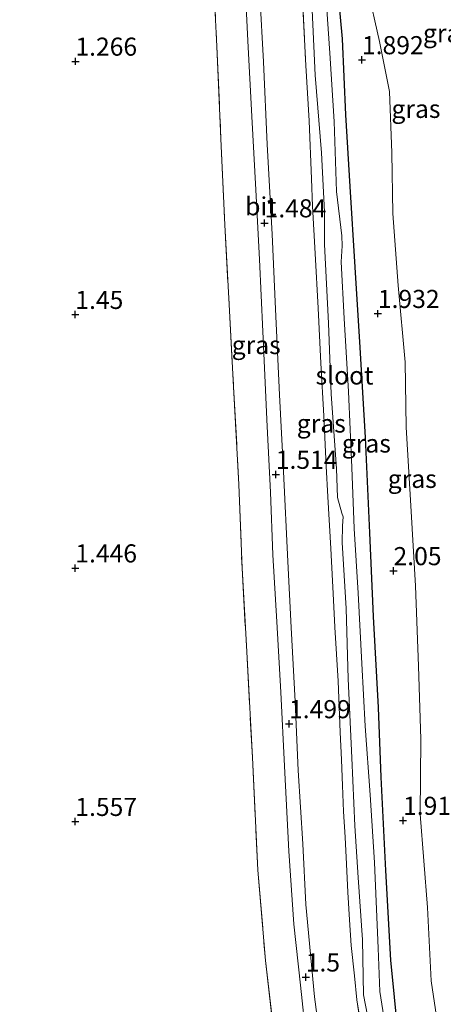
# Model space of a CAD drawing. Units: metres. Extents: x 60000 to 70007, y 412498 to 418750.
# Drawn here: x 63201 to 63259, y 417432 to 417568 of the extents above; entities that cross this region are included whole.
import ezdxf
from ezdxf.enums import TextEntityAlignment as Align

# ---------------------------------------------------------------- set-up
doc = ezdxf.new("R2010")
doc.units = ezdxf.units.M
doc.linetypes.add('IE-TERREINAFSCHEIDING', pattern=[10, 8, -2])
doc.layers.get('0').update_dxf_attribs({"lineweight": 25})
doc.layers.add('B-ME-GW-HOOGTEPUNT-S-B1', color=10, linetype='Continuous')
doc.layers.add('B-ME-GW-INSTEEKWATERGANG-L-B1', color=10, linetype='Continuous')
for name, color, linetype, lineweight in [('B-ME-GW-TEENLIJN-L-B1', 93, 'Continuous', 18), ('B-ME-IE-GRASLAND-GV-B6', 93, 'Continuous', 18), ('B-ME-IE-TERREINAFSCHEIDING-RASTERHEKWERK-L-B1', 8, 'IE-TERREINAFSCHEIDING', 18), ('B-ME-OG-WATER-GV-B6', 153, 'Continuous', 18), ('B-ME-VH-VERH_SOORT-BITUMEN-GV-B6', 8, 'IE-TERREINAFSCHEIDING-NATUURLIJK-HOUTWAL', 18)]:
    doc.layers.add(name, color=color, linetype=linetype, lineweight=lineweight)
doc.styles.add('NLCS-ISO', font='NLCS-ISO.TTF')
doc.linetypes.add('IE-TERREINAFSCHEIDING-NATUURLIJK-HOUTWAL', pattern='A,7,-1.5,[67,NLCS.SHX,S=0.75,R=45,X=0,Y=0],-1.5,7,-1.5,[70,NLCS.SHX,S=0.75,R=0,X=0,Y=0],-1.5', length=20)

# ---------------------------------------------------------------- blocks, each defined once
blk = doc.blocks.new('hoogtepunt')
for p, q in [((-0.5, 0), (0.5, 0)), ((0, 0.5), (0, -0.5))]:
    blk.add_line(p, q)

msp = doc.modelspace()

# ---------------------------------------------------------------- linework, layer by layer
at = {"layer": 'B-ME-GW-INSTEEKWATERGANG-L-B1'}
msp.add_polyline3d([(63267.904, 417348.492, 1.53), (63266.71, 417355.182, 1.561), (63264.629, 417366.76, 1.65), (63262.312, 417377.874, 1.613), (63259.772, 417391.351, 1.584), (63257.99, 417401.286, 1.554), (63255.593, 417413.843, 1.628), (63253.125, 417427.576, 1.745), (63252.09, 417437.829, 1.738), (63251.412, 417450.208, 1.731), (63250.773, 417463.063, 1.753), (63250.408, 417472.683, 1.756), (63249.708, 417485.248, 1.885), (63249.209, 417496.834, 1.911), (63248.596, 417509.968, 1.797), (63247.86, 417522.405, 1.793), (63247.182, 417533.47, 1.859), (63246.481, 417544.605, 1.767), (63245.897, 417554.541, 1.694), (63245.411, 417565.01, 1.716), (63244.407, 417576.008, 1.639)], dxfattribs=at)
at = {"layer": 'B-ME-GW-TEENLIJN-L-B1'}
msp.add_polyline3d([(63248.826, 417572.259, 2.032), (63250.513, 417564.65, 2.098), (63251.892, 417557.753, 2.176), (63252.233, 417549.285, 2.19), (63252.389, 417540.911, 2.135), (63253.09, 417530.974, 2.172), (63254.075, 417520.395, 2.157), (63254.237, 417511.405, 2.117), (63254.91, 417499.759, 2.157), (63255.491, 417489.474, 2.205), (63255.937, 417478.412, 2.198), (63256.228, 417468.304, 2.139), (63256.134, 417457.956, 2.087), (63257.168, 417445.074, 2.098), (63257.657, 417434.953, 2.117), (63259.28, 417424.194, 2.146), (63260.754, 417414.971, 2.102), (63262.394, 417404.758, 2.047), (63264.987, 417393.269, 2.036), (63267.404, 417384.119, 2.091), (63270.3, 417373.964, 2.22), (63272.223, 417364.307, 2.168), (63274.605, 417352.517, 2.282), (63275.05, 417350.888, 2.293)], dxfattribs=at)
at = {"layer": 'B-ME-IE-GRASLAND-GV-B6'}
for points in [[(63231.786, 417577.052, 1.473), (63232.38, 417564.746, 1.448), (63232.91, 417554.303, 1.477), (63233.489, 417544.183, 1.47), (63233.991, 417534.539, 1.492), (63234.433, 417524.606, 1.484), (63235.019, 417511.489, 1.484), (63235.481, 417502.447, 1.506), (63235.83, 417493.753, 1.506), (63236.348, 417484.537, 1.488), (63236.919, 417474.799, 1.455), (63237.416, 417464.576, 1.506), (63238.015, 417452.848, 1.488), (63238.733, 417442.774, 1.554), (63239.64, 417434.376, 1.565), (63240.406, 417427.009, 1.514)], [(63227.483, 417575.961, 1.426), (63228.089, 417563.954, 1.374), (63228.654, 417551.232, 1.378), (63229.179, 417539.355, 1.444), (63229.782, 417528.323, 1.452), (63230.406, 417516.985, 1.433), (63231.14, 417503.499, 1.418), (63231.562, 417491.939, 1.352), (63232.169, 417481.259, 1.341), (63232.99, 417465.813, 1.333), (63233.74, 417450.227, 1.378), (63234.8, 417437.782, 1.489), (63236.049, 417426.802, 1.541), (63237.015, 417420.798, 1.556), (63238.357, 417412.304, 1.582), (63239.713, 417404.01, 1.504), (63242.26, 417391.305, 1.519), (63244.941, 417377.825, 1.556), (63246.888, 417367.46, 1.604), (63248.433, 417359.664, 1.593), (63250.759, 417347.16, 1.541), (63251.556, 417343.012, 1.521), (63193.768, 417323.638, 1.644)], [(63236.049, 417426.802, 1.541), (63234.8, 417437.782, 1.489), (63233.74, 417450.227, 1.378), (63232.99, 417465.813, 1.333), (63232.169, 417481.259, 1.341), (63231.562, 417491.939, 1.352), (63231.14, 417503.499, 1.418), (63230.406, 417516.985, 1.433), (63229.782, 417528.323, 1.452), (63229.179, 417539.355, 1.444), (63228.654, 417551.232, 1.378), (63228.089, 417563.954, 1.374), (63227.483, 417575.961, 1.426)], [(63251.485, 417427.637, 1.02), (63250.596, 417433.494, 1.02), (63250.371, 417439.45, 1.02), (63249.828, 417451.293, 1.02), (63249.239, 417460.647, 1.02), (63248.534, 417470.119, 1.02), (63248.09, 417478.786, 1.02), (63247.585, 417488.477, 1.02), (63247.051, 417497.424, 1.02), (63246.732, 417505.823, 1.02), (63246.234, 417516.327, 1.02), (63245.675, 417526.426, 1.02), (63245.246, 417534.209, 1.02), (63245.382, 417536.417, 1.02), (63245.349, 417537.836, 1.02), (63244.614, 417543.936, 1.02), (63244.271, 417553.602, 1.02), (63243.66, 417563.027, 1.02), (63242.863, 417575.174, 1.02)], [(63244.407, 417576.008, 1.639), (63245.411, 417565.01, 1.716), (63245.897, 417554.541, 1.694), (63246.481, 417544.605, 1.767), (63247.182, 417533.47, 1.859), (63247.86, 417522.405, 1.793), (63248.596, 417509.968, 1.797), (63249.209, 417496.834, 1.911), (63249.708, 417485.248, 1.885), (63250.408, 417472.683, 1.756), (63250.773, 417463.063, 1.753), (63251.412, 417450.208, 1.731), (63252.09, 417437.829, 1.738), (63253.125, 417427.576, 1.745)], [(63253.125, 417427.576, 1.745), (63252.09, 417437.829, 1.738), (63251.412, 417450.208, 1.731), (63250.773, 417463.063, 1.753), (63250.408, 417472.683, 1.756), (63249.708, 417485.248, 1.885), (63249.209, 417496.834, 1.911), (63248.596, 417509.968, 1.797), (63247.86, 417522.405, 1.793), (63247.182, 417533.47, 1.859), (63246.481, 417544.605, 1.767), (63245.897, 417554.541, 1.694), (63245.411, 417565.01, 1.716), (63244.407, 417576.008, 1.639)], [(63248.029, 417428.404, 1.568), (63247.386, 417432.322, 1.475), (63247.088, 417435.65, 1.575), (63246.623, 417439.859, 1.524), (63246.374, 417443.398, 1.575), (63246.151, 417447.217, 1.509), (63245.964, 417451.048, 1.494), (63245.799, 417454.809, 1.39), (63245.585, 417458.359, 1.487), (63245.442, 417461.933, 1.379), (63245.275, 417465.459, 1.305), (63245.088, 417469.29, 1.279), (63244.836, 417476.331, 1.427), (63244.365, 417483.807, 1.468), (63244.176, 417487.521, 1.527), (63243.82, 417494.644, 1.624), (63243.416, 417501.791, 1.62), (63243.174, 417506.033, 1.379), (63242.839, 417512.969, 1.387), (63242.437, 417520.233, 1.401), (63242.084, 417527.825, 1.424), (63241.661, 417535.394, 1.409), (63241.311, 417541.897, 1.475), (63241.17, 417545.704, 1.39), (63240.809, 417553.682, 1.376), (63240.363, 417561.322, 1.398), (63239.779, 417573.003, 1.364)], [(63239.779, 417573.003, 1.364), (63240.363, 417561.322, 1.398), (63240.809, 417553.682, 1.376), (63241.17, 417545.704, 1.39), (63241.311, 417541.897, 1.475), (63241.661, 417535.394, 1.409), (63242.084, 417527.825, 1.424), (63242.437, 417520.233, 1.401), (63242.839, 417512.969, 1.387), (63243.174, 417506.033, 1.379), (63243.416, 417501.791, 1.62), (63243.82, 417494.644, 1.624), (63244.176, 417487.521, 1.527), (63244.365, 417483.807, 1.468), (63244.836, 417476.331, 1.427), (63245.088, 417469.29, 1.279), (63245.275, 417465.459, 1.305), (63245.442, 417461.933, 1.379), (63245.585, 417458.359, 1.487), (63245.799, 417454.809, 1.39), (63245.964, 417451.048, 1.494), (63246.151, 417447.217, 1.509), (63246.374, 417443.398, 1.575), (63246.623, 417439.859, 1.524), (63247.088, 417435.65, 1.575), (63247.386, 417432.322, 1.475), (63248.029, 417428.404, 1.568)], [(63275.05, 417350.888, 2.293), (63274.605, 417352.517, 2.282), (63272.223, 417364.307, 2.168), (63270.3, 417373.964, 2.22), (63267.404, 417384.119, 2.091), (63264.987, 417393.269, 2.036), (63262.394, 417404.758, 2.047), (63260.754, 417414.971, 2.102), (63259.28, 417424.194, 2.146), (63257.657, 417434.953, 2.117), (63257.168, 417445.074, 2.098), (63256.134, 417457.956, 2.087), (63256.228, 417468.304, 2.139), (63255.937, 417478.412, 2.198), (63255.491, 417489.474, 2.205), (63254.91, 417499.759, 2.157), (63254.237, 417511.405, 2.117), (63254.075, 417520.395, 2.157), (63253.09, 417530.974, 2.172), (63252.389, 417540.911, 2.135), (63252.233, 417549.285, 2.19), (63251.892, 417557.753, 2.176), (63250.513, 417564.65, 2.098), (63248.826, 417572.259, 2.032)], [(63248.826, 417572.259, 2.032), (63250.513, 417564.65, 2.098), (63251.892, 417557.753, 2.176), (63252.233, 417549.285, 2.19), (63252.389, 417540.911, 2.135), (63253.09, 417530.974, 2.172), (63254.075, 417520.395, 2.157), (63254.237, 417511.405, 2.117), (63254.91, 417499.759, 2.157), (63255.491, 417489.474, 2.205), (63255.937, 417478.412, 2.198), (63256.228, 417468.304, 2.139), (63256.134, 417457.956, 2.087), (63257.168, 417445.074, 2.098), (63257.657, 417434.953, 2.117), (63259.28, 417424.194, 2.146)], [(63243.012, 417421.921, 1.477), (63241.584, 417432.766, 1.481), (63240.346, 417445.518, 1.477), (63239.959, 417453.854, 1.47), (63239.299, 417463.985, 1.47), (63238.911, 417473.513, 1.462), (63238.333, 417483.748, 1.477), (63237.895, 417492.836, 1.477), (63237.303, 417505.259, 1.437), (63236.751, 417515.887, 1.433), (63236.199, 417527.707, 1.433), (63235.703, 417538.046, 1.389), (63235.052, 417550.411, 1.36), (63234.543, 417561.861, 1.389), (63234.025, 417571.077, 1.441)], [(63241.151, 417571.026, 1.02), (63241.667, 417559.987, 1.02), (63242.546, 417549.257, 1.02), (63242.925, 417541.149, 1.02), (63242.965, 417536.602, 1.02), (63243.495, 417525.76, 1.02), (63243.847, 417515.942, 1.02), (63244.603, 417505.714, 1.02), (63244.741, 417501.701, 1.02), (63245.326, 417499.533, 1.02), (63245.53, 417499.019, 1.02), (63245.426, 417497.788, 1.02), (63245.393, 417495.497, 1.02), (63245.95, 417486.364, 1.02), (63246.222, 417476.675, 1.02), (63246.739, 417465.751, 1.02), (63247.142, 417456.375, 1.02), (63247.6, 417449.22, 1.02), (63248.173, 417440.633, 1.02), (63248.348, 417433.038, 1.02), (63248.891, 417430.161, 1.02)]]:
    msp.add_polyline3d(points, dxfattribs=at)
at = {"layer": 'B-ME-IE-TERREINAFSCHEIDING-RASTERHEKWERK-L-B1'}
for points in [[(63227.483, 417575.961, 1.426), (63228.089, 417563.954, 1.374), (63228.654, 417551.232, 1.378), (63229.179, 417539.355, 1.444), (63229.782, 417528.323, 1.452), (63230.406, 417516.985, 1.433), (63231.14, 417503.499, 1.418), (63231.562, 417491.939, 1.352), (63232.169, 417481.259, 1.341), (63232.99, 417465.813, 1.333), (63233.74, 417450.227, 1.378), (63234.8, 417437.782, 1.489), (63236.049, 417426.802, 1.541), (63237.015, 417420.798, 1.556), (63238.357, 417412.304, 1.582), (63239.713, 417404.01, 1.504), (63242.26, 417391.305, 1.519), (63244.941, 417377.825, 1.556), (63246.888, 417367.46, 1.604), (63248.433, 417359.664, 1.593), (63250.759, 417347.16, 1.541), (63251.556, 417343.012, 1.521)], [(63239.779, 417573.003, 1.364), (63240.363, 417561.322, 1.398), (63240.809, 417553.682, 1.376), (63241.17, 417545.704, 1.39), (63241.311, 417541.897, 1.475), (63241.661, 417535.394, 1.409), (63242.084, 417527.825, 1.424), (63242.437, 417520.233, 1.401), (63242.839, 417512.969, 1.387), (63243.174, 417506.033, 1.379), (63243.416, 417501.791, 1.62), (63243.82, 417494.644, 1.624), (63244.176, 417487.521, 1.527), (63244.365, 417483.807, 1.468), (63244.836, 417476.331, 1.427), (63245.088, 417469.29, 1.279), (63245.275, 417465.459, 1.305), (63245.442, 417461.933, 1.379), (63245.585, 417458.359, 1.487), (63245.799, 417454.809, 1.39), (63245.964, 417451.048, 1.494), (63246.151, 417447.217, 1.509), (63246.374, 417443.398, 1.575), (63246.623, 417439.859, 1.524), (63247.088, 417435.65, 1.575), (63247.386, 417432.322, 1.475), (63248.029, 417428.404, 1.568)]]:
    msp.add_polyline3d(points, dxfattribs=at)
at = {"layer": 'B-ME-OG-WATER-GV-B6'}
for points in [[(63242.863, 417575.174, 1.02), (63243.66, 417563.027, 1.02), (63244.271, 417553.602, 1.02), (63244.614, 417543.936, 1.02), (63245.349, 417537.836, 1.02), (63245.382, 417536.417, 1.02), (63245.246, 417534.209, 1.02), (63245.675, 417526.426, 1.02), (63246.234, 417516.327, 1.02), (63246.732, 417505.823, 1.02), (63247.051, 417497.424, 1.02), (63247.585, 417488.477, 1.02), (63248.09, 417478.786, 1.02), (63248.534, 417470.119, 1.02), (63249.239, 417460.647, 1.02), (63249.828, 417451.293, 1.02), (63250.371, 417439.45, 1.02), (63250.596, 417433.494, 1.02), (63251.485, 417427.637, 1.02)], [(63248.891, 417430.161, 1.02), (63248.348, 417433.038, 1.02), (63248.173, 417440.633, 1.02), (63247.6, 417449.22, 1.02), (63247.142, 417456.375, 1.02), (63246.739, 417465.751, 1.02), (63246.222, 417476.675, 1.02), (63245.95, 417486.364, 1.02), (63245.393, 417495.497, 1.02), (63245.426, 417497.788, 1.02), (63245.53, 417499.019, 1.02), (63245.326, 417499.533, 1.02), (63244.741, 417501.701, 1.02), (63244.603, 417505.714, 1.02), (63243.847, 417515.942, 1.02), (63243.495, 417525.76, 1.02), (63242.965, 417536.602, 1.02), (63242.925, 417541.149, 1.02), (63242.546, 417549.257, 1.02), (63241.667, 417559.987, 1.02), (63241.151, 417571.026, 1.02)]]:
    msp.add_polyline3d(points, dxfattribs=at)
at = {"layer": 'B-ME-VH-VERH_SOORT-BITUMEN-GV-B6'}
for points in [[(63240.406, 417427.009, 1.514), (63239.64, 417434.376, 1.565), (63238.733, 417442.774, 1.554), (63238.015, 417452.848, 1.488), (63237.416, 417464.576, 1.506), (63236.919, 417474.799, 1.455), (63236.348, 417484.537, 1.488), (63235.83, 417493.753, 1.506), (63235.481, 417502.447, 1.506), (63235.019, 417511.489, 1.484), (63234.433, 417524.606, 1.484), (63233.991, 417534.539, 1.492), (63233.489, 417544.183, 1.47), (63232.91, 417554.303, 1.477), (63232.38, 417564.746, 1.448), (63231.786, 417577.052, 1.473)], [(63234.025, 417571.077, 1.441), (63234.543, 417561.861, 1.389), (63235.052, 417550.411, 1.36), (63235.703, 417538.046, 1.389), (63236.199, 417527.707, 1.433), (63236.751, 417515.887, 1.433), (63237.303, 417505.259, 1.437), (63237.895, 417492.836, 1.477), (63238.333, 417483.748, 1.477), (63238.911, 417473.513, 1.462), (63239.299, 417463.985, 1.47), (63239.959, 417453.854, 1.47), (63240.346, 417445.518, 1.477), (63241.584, 417432.766, 1.481), (63243.012, 417421.921, 1.477)]]:
    msp.add_polyline3d(points, dxfattribs=at)

# ---------------------------------------------------------------- block references
at = {"layer": 'B-ME-GW-HOOGTEPUNT-S-B1', "rotation": 90}
for p in [(63248.116, 417562.108, 1.892), (63248.116, 417562.108, 1.892), (63208.567, 417561.906, 1.266), (63208.567, 417561.906, 1.266), (63234.678, 417539.583, 1.484), (63234.678, 417539.583, 1.484), (63208.556, 417526.941, 1.45), (63208.556, 417526.941, 1.45), (63250.311, 417527.073, 1.932), (63250.311, 417527.073, 1.932), (63236.219, 417504.865, 1.514), (63236.219, 417504.865, 1.514), (63208.556, 417491.941, 1.446), (63208.556, 417491.941, 1.446), (63252.467, 417491.561, 2.05), (63252.467, 417491.561, 2.05), (63238.052, 417470.434, 1.499), (63238.052, 417470.434, 1.499), (63208.556, 417456.941, 1.557), (63208.556, 417456.941, 1.557), (63253.783, 417457.093, 1.917), (63253.783, 417457.093, 1.917), (63240.355, 417435.462, 1.5), (63240.355, 417435.462, 1.5)]:
    msp.add_blockref('hoogtepunt', p, dxfattribs=at)

# ---------------------------------------------------------------- texts
at = {"layer": 'B-ME-GW-HOOGTEPUNT-S-B1', "ltscale": 0.2, "style": 'NLCS-ISO'}
for s, p in [('1.266', (63208.567, 417561.906, 1.266)), ('1.266', (63208.567, 417561.906, 1.266)), ('1.892', (63248.116, 417562.108, 1.892)), ('1.892', (63248.116, 417562.108, 1.892)), ('1.484', (63234.678, 417539.583, 1.484)), ('1.484', (63234.678, 417539.583, 1.484)), ('1.45', (63208.556, 417526.941, 1.45)), ('1.45', (63208.556, 417526.941, 1.45)), ('1.932', (63250.311, 417527.073, 1.932)), ('1.932', (63250.311, 417527.073, 1.932)), ('1.514', (63236.219, 417504.865, 1.514)), ('1.514', (63236.219, 417504.865, 1.514)), ('1.446', (63208.556, 417491.941, 1.446)), ('1.446', (63208.556, 417491.941, 1.446)), ('2.05', (63252.467, 417491.561, 2.05)), ('2.05', (63252.467, 417491.561, 2.05)), ('1.499', (63238.052, 417470.434, 1.499)), ('1.499', (63238.052, 417470.434, 1.499)), ('1.557', (63208.556, 417456.941, 1.557)), ('1.557', (63208.556, 417456.941, 1.557)), ('1.917', (63253.783, 417457.093, 1.917)), ('1.917', (63253.783, 417457.093, 1.917)), ('1.5', (63240.355, 417435.462, 1.5)), ('1.5', (63240.355, 417435.462, 1.5))]:
    msp.add_text(s, height=2.5, dxfattribs=at).set_placement(p, align=Align.BOTTOM_LEFT)
at = {"layer": 'B-ME-IE-GRASLAND-GV-B6', "ltscale": 0.2, "style": 'NLCS-ISO'}
for p in [(63259.915, 417565.797), (63255.566, 417555.347), (63233.52, 417522.746), (63242.498, 417511.908), (63248.721, 417509.146), (63255.055, 417504.263)]:
    msp.add_text('gras', height=2.5, dxfattribs=at).set_placement(p, align=Align.MIDDLE_CENTER)
at = {"layer": 'B-ME-OG-WATER-GV-B6', "ltscale": 0.2, "style": 'NLCS-ISO'}
msp.add_text('sloot', height=2.5, dxfattribs=at).set_placement((63245.703, 417518.535), align=Align.MIDDLE_CENTER)
at = {"layer": 'B-ME-VH-VERH_SOORT-BITUMEN-GV-B6', "ltscale": 0.2, "style": 'NLCS-ISO'}
msp.add_text('bit', height=2.5, dxfattribs=at).set_placement((63234.164, 417541.901), align=Align.MIDDLE_CENTER)

doc.saveas('drawing.dxf')
